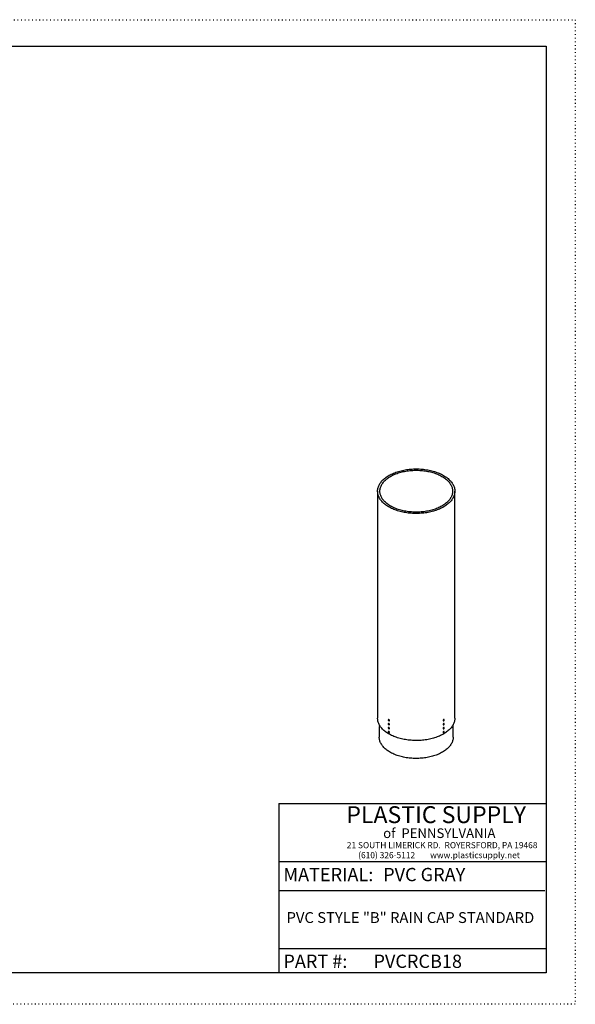
# Model space of a CAD drawing. Units: inches. Extents: x 0 to 176, y 0 to 136.
# Drawn here: x 99 to 176, y 0 to 136 of the extents above; entities that cross this region are included whole.
import ezdxf

# ---------------------------------------------------------------- set-up
doc = ezdxf.new("R2010")
doc.units = ezdxf.units.IN
doc.header["$LTSCALE"] = 16
doc.header["$MEASUREMENT"] = 0
doc.linetypes.add('DOT2', pattern=[0.025, 0, -0.025])
doc.layers.add('62', color=7, linetype='Continuous')
doc.styles.add('SLDTEXTSTYLE0', font='TXT', dxfattribs={"width": 0.75})
doc.styles.add('SLDTEXTSTYLE1', font='TXT', dxfattribs={"width": 0.7})
doc.styles.add('SLDTEXTSTYLE2', font='TXT', dxfattribs={"width": 0.697674})

msp = doc.modelspace()

# ---------------------------------------------------------------- linework, layer by layer
at = {"color": 7, "linetype": 'Continuous', "lineweight": 25}
for p, q in [((148.7058, 70.8705), (148.7058, 39.5154)), ((159.3725, 39.5154), (159.3725, 70.8705)), ((148.9394, 38.2089), (148.9394, 36.9024)), ((150.197, 39.2366), (150.1886, 39.2318)), ((150.197, 38.6923), (150.1886, 38.6874)), ((150.197, 38.1479), (150.1886, 38.1431)), ((150.2182, 39.3297), (150.1946, 39.3161)), ((150.2182, 38.7853), (150.1946, 38.7717)), ((150.2182, 38.241), (150.1946, 38.2274)), ((150.2253, 39.2325), (150.2122, 39.225)), ((150.224, 39.2182), (150.2122, 39.2114)), ((150.2253, 38.6882), (150.2122, 38.6806)), ((150.224, 38.6738), (150.2122, 38.667)), ((150.2253, 38.1438), (150.2122, 38.1363)), ((150.224, 38.1295), (150.2122, 38.1227)), ((150.2265, 39.1856), (150.2181, 39.1808)), ((150.2265, 38.6412), (150.2181, 38.6364)), ((150.2265, 38.0969), (150.2181, 38.092)), ((150.2237, 39.2316), (150.2251, 39.2308)), ((150.2237, 38.6872), (150.2251, 38.6864)), ((150.2237, 38.1429), (150.2251, 38.1421)), ((150.2371, 39.2121), (150.224, 39.2046)), ((150.2371, 38.6678), (150.224, 38.6602)), ((150.2371, 38.1234), (150.224, 38.1158)), ((150.2355, 39.2128), (150.2355, 39.2112)), ((150.2355, 38.6685), (150.2355, 38.6668)), ((150.2355, 38.1241), (150.2355, 38.1225)), ((150.2941, 39.1438), (150.3177, 39.1574)), ((150.2941, 38.5994), (150.3177, 38.613)), ((157.7607, 39.1574), (157.7843, 39.1438)), ((157.7607, 38.613), (157.7843, 38.5994)), ((157.8412, 39.2121), (157.8543, 39.2046)), ((157.8412, 38.6678), (157.8543, 38.6602)), ((157.8412, 38.1234), (157.8543, 38.1158)), ((157.8429, 39.2112), (157.8429, 39.2128)), ((157.8429, 38.6668), (157.8429, 38.6685)), ((157.8429, 38.1225), (157.8429, 38.1241)), ((157.8519, 39.1856), (157.8602, 39.1808)), ((157.8519, 38.6412), (157.8602, 38.6364)), ((157.8519, 38.0969), (157.8602, 38.092)), ((157.853, 39.2325), (157.8661, 39.225)), ((157.853, 38.6882), (157.8661, 38.6806)), ((157.853, 38.1438), (157.8661, 38.1363)), ((157.8533, 39.2308), (157.8547, 39.2316)), ((157.8533, 38.6864), (157.8547, 38.6872)), ((157.8533, 38.1421), (157.8547, 38.1429)), ((157.8543, 39.2182), (157.8661, 39.2114)), ((157.8543, 38.6738), (157.8661, 38.667)), ((157.8543, 38.1295), (157.8661, 38.1227)), ((157.8837, 39.3161), (157.8601, 39.3297)), ((157.8837, 38.7717), (157.8601, 38.7853)), ((157.8837, 38.2274), (157.8601, 38.241)), ((157.8813, 39.2366), (157.8897, 39.2318)), ((157.8813, 38.6923), (157.8897, 38.6874)), ((157.8813, 38.1479), (157.8897, 38.1431)), ((159.1389, 36.9024), (159.1389, 38.2089)), ((150.197, 37.6035), (150.1886, 37.5987)), ((150.2182, 37.6966), (150.1946, 37.683)), ((150.2253, 37.5995), (150.2122, 37.5919)), ((150.224, 37.5851), (150.2122, 37.5783)), ((150.2265, 37.5525), (150.2181, 37.5477)), ((150.2237, 37.5985), (150.2251, 37.5977)), ((150.2371, 37.5791), (150.224, 37.5715)), ((150.2355, 37.5797), (150.2355, 37.5781)), ((150.2941, 38.0551), (150.3177, 38.0687)), ((150.2941, 37.5107), (150.3177, 37.5243)), ((157.7607, 38.0687), (157.7843, 38.0551)), ((157.7607, 37.5243), (157.7843, 37.5107)), ((157.8412, 37.5791), (157.8543, 37.5715)), ((157.8429, 37.5781), (157.8429, 37.5797)), ((157.8519, 37.5525), (157.8602, 37.5477)), ((157.853, 37.5995), (157.8661, 37.5919)), ((157.8533, 37.5977), (157.8547, 37.5985)), ((157.8543, 37.5851), (157.8661, 37.5783)), ((157.8837, 37.683), (157.8601, 37.6966)), ((157.8813, 37.6035), (157.8897, 37.5987))]:
    msp.add_line(p, q, dxfattribs=at)
at = {"color": 7, "linetype": 'Continuous', "lineweight": 25, "flags": 128}
for points in [[(157.8104, 73.0476), (157.948, 72.9652), (158.0801, 72.8799), (158.2067, 72.7918), (158.3276, 72.701), (158.4425, 72.6077), (158.5513, 72.5121), (158.6538, 72.4141), (158.75, 72.314), (158.8397, 72.2119), (158.9228, 72.108), (158.9991, 72.0023), (159.0685, 71.8951), (159.131, 71.7865), (159.1865, 71.6766), (159.2348, 71.5656), (159.276, 71.4536), (159.3099, 71.3409), (159.3366, 71.2274), (159.3559, 71.1135), (159.3678, 70.9993), (159.3724, 70.8848), (159.3697, 70.7704), (159.3596, 70.6561), (159.3421, 70.5421), (159.3173, 70.4285), (159.2851, 70.3156), (159.2458, 70.2034), (159.1992, 70.0921), (159.1455, 69.9819), (159.0848, 69.873), (159.0171, 69.7654), (158.9425, 69.6593), (158.8611, 69.555), (158.7731, 69.4524), (158.6785, 69.3518), (158.5775, 69.2533), (158.4702, 69.157), (158.3568, 69.0631), (158.2375, 68.9717), (158.1123, 68.883), (157.9815, 68.7969), (157.8453, 68.7138), (157.7038, 68.6336), (157.5572, 68.5565), (157.4058, 68.4826), (157.2497, 68.412), (157.0892, 68.3448), (156.9245, 68.2811), (156.7558, 68.221), (156.5833, 68.1645), (156.4073, 68.1118), (156.228, 68.0629), (156.0458, 68.0179), (155.8607, 67.9768), (155.6731, 67.9397), (155.4833, 67.9067), (155.2914, 67.8777), (155.0979, 67.8529), (154.9029, 67.8323), (154.7066, 67.8159), (154.5095, 67.8037), (154.3117, 67.7957), (154.1135, 67.792), (153.9153, 67.7925), (153.7172, 67.7973), (153.5195, 67.8063), (153.3226, 67.8196), (153.1266, 67.8371), (152.9319, 67.8587), (152.7388, 67.8846), (152.5474, 67.9146), (152.3581, 67.9486), (152.1711, 67.9867), (151.9868, 68.0288), (151.8052, 68.0748), (151.6267, 68.1246), (151.4516, 68.1783), (151.28, 68.2357), (151.1123, 68.2967), (150.9486, 68.3613), (150.7892, 68.4294), (150.6342, 68.5008), (150.484, 68.5755), (150.3387, 68.6534), (150.1985, 68.7343), (150.0636, 68.8182), (149.9342, 68.9049), (149.8105, 68.9943), (149.6926, 69.0864), (149.5807, 69.1809), (149.475, 69.2777), (149.3756, 69.3768), (149.2826, 69.4779), (149.1963, 69.5809), (149.1166, 69.6857), (149.0437, 69.7921), (148.9777, 69.9001), (148.9187, 70.0094), (148.8668, 70.1198), (148.822, 70.2313), (148.7845, 70.3437), (148.7542, 70.4568), (148.7312, 70.5705), (148.7156, 70.6846), (148.7073, 70.799), (148.7064, 70.9135), (148.7128, 71.0279), (148.7266, 71.142), (148.7478, 71.2559), (148.7762, 71.3691), (148.812, 71.4817), (148.8549, 71.5935), (148.9051, 71.7042), (148.9623, 71.8138), (149.0265, 71.9221), (149.0977, 72.0289), (149.1757, 72.1341), (149.2604, 72.2376), (149.3518, 72.3392), (149.4496, 72.4388), (149.5537, 72.5362), (149.6641, 72.6313), (149.7804, 72.724), (149.9027, 72.8141), (150.0307, 72.9015), (150.1643, 72.9861), (150.3032, 73.0678), (150.4472, 73.1464), (150.5962, 73.2219), (150.75, 73.2942), (150.9083, 73.3631), (151.071, 73.4285), (151.2377, 73.4905), (151.4084, 73.5488), (151.5826, 73.6034), (151.7603, 73.6542), (151.9411, 73.7012), (152.1248, 73.7442), (152.3111, 73.7833), (152.4999, 73.8184), (152.6908, 73.8494), (152.8835, 73.8762), (153.0778, 73.899), (153.2735, 73.9175), (153.4702, 73.9318), (153.6677, 73.9419), (153.8657, 73.9478), (154.064, 73.9494), (154.2622, 73.9467), (154.4601, 73.9398), (154.6574, 73.9286), (154.8539, 73.9133), (155.0493, 73.8937), (155.2432, 73.8699), (155.4355, 73.842), (155.6259, 73.81), (155.814, 73.7739), (155.9997, 73.7338), (156.1827, 73.6898), (156.3628, 73.6418), (156.5396, 73.5901), (156.713, 73.5345), (156.8827, 73.4753), (157.0484, 73.4125), (157.21, 73.3462), (157.3672, 73.2764), (157.5198, 73.2033), (157.6676, 73.127), (157.8104, 73.0476)], [(157.5868, 72.9185), (157.7201, 72.8386), (157.8479, 72.7557), (157.9702, 72.6701), (158.0867, 72.5819), (158.1973, 72.4911), (158.3018, 72.398), (158.4, 72.3026), (158.4918, 72.2052), (158.5771, 72.1057), (158.6557, 72.0045), (158.7276, 71.9016), (158.7926, 71.7971), (158.8505, 71.6914), (158.9015, 71.5844), (158.9453, 71.4763), (158.9819, 71.3674), (159.0112, 71.2577), (159.0332, 71.1475), (159.048, 71.0369), (159.0553, 70.926), (159.0553, 70.8151), (159.048, 70.7042), (159.0332, 70.5936), (159.0112, 70.4833), (158.9819, 70.3737), (158.9453, 70.2647), (158.9015, 70.1567), (158.8505, 70.0497), (158.7926, 69.9439), (158.7276, 69.8395), (158.6557, 69.7366), (158.5771, 69.6353), (158.4918, 69.5359), (158.4, 69.4384), (158.3018, 69.3431), (158.1973, 69.2499), (158.0867, 69.1592), (157.9702, 69.0709), (157.8479, 68.9853), (157.7201, 68.9025), (157.5868, 68.8225), (157.4483, 68.7456), (157.3048, 68.6718), (157.1565, 68.6012), (157.0037, 68.5339), (156.8465, 68.4701), (156.6851, 68.4098), (156.5199, 68.3531), (156.3511, 68.3001), (156.1788, 68.2508), (156.0034, 68.2054), (155.8252, 68.164), (155.6443, 68.1265), (155.461, 68.093), (155.2757, 68.0636), (155.0885, 68.0383), (154.8999, 68.0172), (154.7099, 68.0002), (154.519, 67.9875), (154.3273, 67.979), (154.1353, 67.9748), (153.9431, 67.9748), (153.751, 67.979), (153.5594, 67.9875), (153.3684, 68.0002), (153.1785, 68.0172), (152.9898, 68.0383), (152.8027, 68.0636), (152.6173, 68.093), (152.4341, 68.1265), (152.2532, 68.164), (152.0749, 68.2054), (151.8995, 68.2508), (151.7273, 68.3001), (151.5584, 68.3531), (151.3932, 68.4098), (151.2319, 68.4701), (151.0747, 68.5339), (150.9218, 68.6012), (150.7735, 68.6718), (150.6301, 68.7456), (150.4916, 68.8225), (150.3583, 68.9025), (150.2304, 68.9853), (150.1081, 69.0709), (149.9916, 69.1592), (149.881, 69.2499), (149.7766, 69.3431), (149.6783, 69.4384), (149.5865, 69.5359), (149.5012, 69.6353), (149.4226, 69.7366), (149.3508, 69.8395), (149.2858, 69.9439), (149.2278, 70.0497), (149.1769, 70.1567), (149.1331, 70.2647), (149.0965, 70.3737), (149.0671, 70.4833), (149.0451, 70.5936), (149.0304, 70.7042), (149.023, 70.8151), (149.023, 70.926), (149.0304, 71.0369), (149.0451, 71.1475), (149.0671, 71.2577), (149.0965, 71.3674), (149.1331, 71.4763), (149.1769, 71.5844), (149.2278, 71.6914), (149.2858, 71.7971), (149.3508, 71.9016), (149.4226, 72.0045), (149.5012, 72.1057), (149.5865, 72.2052), (149.6783, 72.3026), (149.7766, 72.398), (149.881, 72.4911), (149.9916, 72.5819), (150.1081, 72.6701), (150.2304, 72.7557), (150.3583, 72.8386), (150.4916, 72.9185), (150.6301, 72.9955), (150.7735, 73.0693), (150.9218, 73.1399), (151.0747, 73.2071), (151.2319, 73.271), (151.3932, 73.3313), (151.5584, 73.388), (151.7273, 73.441), (151.8995, 73.4902), (152.0749, 73.5356), (152.2532, 73.5771), (152.4341, 73.6146), (152.6173, 73.6481), (152.8027, 73.6775), (152.9898, 73.7028), (153.1785, 73.7239), (153.3684, 73.7408), (153.5594, 73.7536), (153.751, 73.762), (153.9431, 73.7663), (154.1353, 73.7663), (154.3273, 73.762), (154.519, 73.7536), (154.7099, 73.7408), (154.8999, 73.7239), (155.0885, 73.7028), (155.2757, 73.6775), (155.461, 73.6481), (155.6443, 73.6146), (155.8252, 73.5771), (156.0034, 73.5356), (156.1788, 73.4902), (156.3511, 73.441), (156.5199, 73.388), (156.6851, 73.3313), (156.8465, 73.271), (157.0037, 73.2071), (157.1565, 73.1399), (157.3048, 73.0693), (157.4483, 72.9955), (157.5868, 72.9185)], [(159.3725, 39.5154), (159.3697, 39.4152), (159.3596, 39.3009), (159.3421, 39.1869), (159.3173, 39.0733), (159.2851, 38.9604), (159.2458, 38.8482), (159.1992, 38.7369), (159.1455, 38.6268), (159.0848, 38.5178), (159.0171, 38.4102), (158.9425, 38.3042), (158.8611, 38.1998), (158.7731, 38.0972), (158.6785, 37.9966), (158.5775, 37.8981), (158.4702, 37.8019), (158.3568, 37.708), (158.2375, 37.6166), (158.1123, 37.5278), (157.9815, 37.4418), (157.8453, 37.3586), (157.7038, 37.2784), (157.5572, 37.2013), (157.4058, 37.1274), (157.2497, 37.0569), (157.0892, 36.9897), (156.9245, 36.926), (156.7558, 36.8658), (156.5833, 36.8094), (156.4073, 36.7567), (156.228, 36.7077), (156.0458, 36.6627), (155.8607, 36.6216), (155.6731, 36.5845), (155.4833, 36.5515), (155.2914, 36.5226), (155.0979, 36.4978), (154.9029, 36.4771), (154.7066, 36.4607), (154.5095, 36.4485), (154.3117, 36.4405), (154.1135, 36.4368), (153.9153, 36.4373), (153.7172, 36.4421), (153.5195, 36.4512), (153.3226, 36.4644), (153.1266, 36.4819), (152.9319, 36.5036), (152.7388, 36.5294), (152.5474, 36.5594), (152.3581, 36.5934), (152.1711, 36.6315), (151.9868, 36.6736), (151.8052, 36.7196), (151.6267, 36.7695), (151.4516, 36.8231), (151.28, 36.8805), (151.1123, 36.9416), (150.9486, 37.0061), (150.7892, 37.0742), (150.6342, 37.1456), (150.484, 37.2203), (150.3387, 37.2982), (150.1985, 37.3791), (150.0636, 37.463), (149.9342, 37.5497), (149.8105, 37.6392), (149.6926, 37.7312), (149.5807, 37.8257), (149.475, 37.9226), (149.3756, 38.0216), (149.2826, 38.1227), (149.1963, 38.2257), (149.1166, 38.3305), (149.0437, 38.437), (148.9777, 38.5449), (148.9187, 38.6542), (148.8668, 38.7647), (148.822, 38.8762), (148.7845, 38.9886), (148.7542, 39.1017), (148.7312, 39.2154), (148.7156, 39.3295), (148.7073, 39.4438), (148.7058, 39.5154)], [(150.3147, 39.1893), (150.3121, 39.2127), (150.3045, 39.2374), (150.2924, 39.2616), (150.2767, 39.2834), (150.2587, 39.3012), (150.2396, 39.3137), (150.2208, 39.3201), (150.2038, 39.3197), (150.1898, 39.3127), (150.1799, 39.2995), (150.1747, 39.2812), (150.1747, 39.2591), (150.1748, 39.2584)], [(150.3147, 38.645), (150.3121, 38.6684), (150.3045, 38.6931), (150.2924, 38.7172), (150.2767, 38.739), (150.2587, 38.7568), (150.2396, 38.7694), (150.2208, 38.7757), (150.2038, 38.7753), (150.1898, 38.7683), (150.1799, 38.7552), (150.1747, 38.7369), (150.1747, 38.7147), (150.1748, 38.714)], [(150.3147, 38.1006), (150.3121, 38.124), (150.3045, 38.1487), (150.2924, 38.1729), (150.2767, 38.1946), (150.2587, 38.2125), (150.2396, 38.225), (150.2208, 38.2313), (150.2038, 38.231), (150.1898, 38.224), (150.1799, 38.2108), (150.1747, 38.1925), (150.1747, 38.1704), (150.1748, 38.1697)], [(150.3383, 39.2029), (150.3357, 39.2264), (150.328, 39.251), (150.3159, 39.2752), (150.3003, 39.297), (150.2822, 39.3148), (150.2631, 39.3273), (150.2444, 39.3337), (150.2274, 39.3333), (150.2182, 39.3297)], [(150.3383, 38.6586), (150.3357, 38.682), (150.328, 38.7067), (150.3159, 38.7308), (150.3003, 38.7526), (150.2822, 38.7704), (150.2631, 38.783), (150.2444, 38.7893), (150.2274, 38.7889), (150.2182, 38.7853)], [(150.3383, 38.1142), (150.3357, 38.1376), (150.328, 38.1623), (150.3159, 38.1865), (150.3003, 38.2083), (150.2822, 38.2261), (150.2631, 38.2386), (150.2444, 38.2449), (150.2274, 38.2446), (150.2182, 38.241)], [(150.2342, 39.1554), (150.2396, 39.1517), (150.2587, 39.1422), (150.2767, 39.1391), (150.2924, 39.1429), (150.3045, 39.153), (150.3121, 39.1689), (150.3147, 39.1893)], [(150.2342, 38.6111), (150.2396, 38.6073), (150.2587, 38.5978), (150.2767, 38.5948), (150.2924, 38.5985), (150.3045, 38.6087), (150.3121, 38.6246), (150.3147, 38.645)], [(150.2342, 38.0667), (150.2396, 38.063), (150.2587, 38.0534), (150.2767, 38.0504), (150.2924, 38.0541), (150.3045, 38.0643), (150.3121, 38.0802), (150.3147, 38.1006)], [(157.8601, 39.3297), (157.8584, 39.3306), (157.8428, 39.3343), (157.8247, 39.3313), (157.8056, 39.3218), (157.7869, 39.3065), (157.7698, 39.2865), (157.7559, 39.2633), (157.7459, 39.2387), (157.7407, 39.2144), (157.7407, 39.1923), (157.7459, 39.1739), (157.7559, 39.1608), (157.7607, 39.1574)], [(157.8601, 38.7853), (157.8584, 38.7863), (157.8428, 38.79), (157.8247, 38.787), (157.8056, 38.7774), (157.7869, 38.7621), (157.7698, 38.7421), (157.7559, 38.7189), (157.7459, 38.6943), (157.7407, 38.67), (157.7407, 38.6479), (157.7459, 38.6296), (157.7559, 38.6164), (157.7607, 38.613)], [(157.8601, 38.241), (157.8584, 38.2419), (157.8428, 38.2456), (157.8247, 38.2426), (157.8056, 38.2331), (157.7869, 38.2178), (157.7698, 38.1978), (157.7559, 38.1746), (157.7459, 38.1499), (157.7407, 38.1257), (157.7407, 38.1035), (157.7459, 38.0852), (157.7559, 38.0721), (157.7607, 38.0687)], [(157.9036, 39.2584), (157.9043, 39.2705), (157.9017, 39.2909), (157.8941, 39.3068), (157.882, 39.317), (157.8663, 39.3207), (157.8483, 39.3177), (157.8292, 39.3082), (157.8104, 39.2929), (157.7934, 39.2729), (157.7794, 39.2497), (157.7695, 39.2251), (157.7643, 39.2008), (157.7643, 39.1787), (157.7695, 39.1603), (157.7794, 39.1472), (157.7934, 39.1402), (157.8104, 39.1398), (157.8292, 39.1461), (157.8441, 39.1554)], [(157.9036, 38.714), (157.9043, 38.7262), (157.9017, 38.7466), (157.8941, 38.7625), (157.882, 38.7726), (157.8663, 38.7764), (157.8483, 38.7734), (157.8292, 38.7638), (157.8104, 38.7485), (157.7934, 38.7285), (157.7794, 38.7053), (157.7695, 38.6807), (157.7643, 38.6564), (157.7643, 38.6343), (157.7695, 38.616), (157.7794, 38.6028), (157.7934, 38.5958), (157.8104, 38.5954), (157.8292, 38.6018), (157.8441, 38.6111)], [(157.9036, 38.1697), (157.9043, 38.1818), (157.9017, 38.2022), (157.8941, 38.2181), (157.882, 38.2283), (157.8663, 38.232), (157.8483, 38.229), (157.8292, 38.2195), (157.8104, 38.2041), (157.7934, 38.1842), (157.7794, 38.161), (157.7695, 38.1363), (157.7643, 38.112), (157.7643, 38.0899), (157.7695, 38.0716), (157.7794, 38.0585), (157.7934, 38.0514), (157.8104, 38.0511), (157.8292, 38.0574), (157.8441, 38.0667)], [(159.1389, 36.9024), (159.1384, 36.8604), (159.1319, 36.7484), (159.1181, 36.6365), (159.0968, 36.5251), (159.0683, 36.4142), (159.0325, 36.3041), (158.9894, 36.1947), (158.9391, 36.0865), (158.8818, 35.9794), (158.8174, 35.8736), (158.7461, 35.7693), (158.6679, 35.6667), (158.5831, 35.5659), (158.4916, 35.467), (158.3937, 35.3702), (158.2895, 35.2756), (158.1792, 35.1833), (158.0628, 35.0936), (157.9406, 35.0065), (157.8127, 34.9221), (157.6794, 34.8406), (157.5408, 34.7621), (157.3971, 34.6867), (157.2485, 34.6145), (157.0953, 34.5456), (156.9377, 34.4802), (156.7758, 34.4182), (156.61, 34.3599), (156.4405, 34.3052), (156.2675, 34.2543), (156.0912, 34.2073), (155.912, 34.1641), (155.7301, 34.125), (155.5457, 34.0898), (155.3591, 34.0587), (155.1706, 34.0318), (154.9805, 34.009), (154.789, 33.9904), (154.5964, 33.976), (154.403, 33.9659), (154.2091, 33.9601), (154.0149, 33.9585), (153.8208, 33.9611), (153.627, 33.9681), (153.4337, 33.9792), (153.2414, 33.9947), (153.0502, 34.0143), (152.8605, 34.0381), (152.6724, 34.0661), (152.4864, 34.0982), (152.3026, 34.1344), (152.1213, 34.1745), (151.9428, 34.2187), (151.7673, 34.2667), (151.5951, 34.3185), (151.4265, 34.3741), (151.2617, 34.4334), (151.1008, 34.4962), (150.9443, 34.5625), (150.7922, 34.6322), (150.6449, 34.7053), (150.5024, 34.7814), (150.3651, 34.8607), (150.2331, 34.9429), (150.1067, 35.028), (149.9859, 35.1158), (149.871, 35.2062), (149.7622, 35.299), (149.6595, 35.3942), (149.5632, 35.4915), (149.4734, 35.5909), (149.3903, 35.6922), (149.3138, 35.7953), (149.2442, 35.8999), (149.1816, 36.006), (149.126, 36.1134), (149.0775, 36.222), (149.0362, 36.3315), (149.0022, 36.4419), (148.9755, 36.5529), (148.9561, 36.6645), (148.9441, 36.7764), (148.9395, 36.8884), (148.9394, 36.9024)], [(150.3147, 37.5562), (150.3121, 37.5797), (150.3045, 37.6044), (150.2924, 37.6285), (150.2767, 37.6503), (150.2587, 37.6681), (150.2396, 37.6807), (150.2208, 37.687), (150.2038, 37.6866), (150.1898, 37.6796), (150.1799, 37.6665), (150.1747, 37.6481), (150.1747, 37.626), (150.1748, 37.6253)], [(150.3383, 37.5699), (150.3357, 37.5933), (150.328, 37.618), (150.3159, 37.6421), (150.3003, 37.6639), (150.2822, 37.6817), (150.2631, 37.6943), (150.2444, 37.7006), (150.2274, 37.7002), (150.2182, 37.6966)], [(150.2342, 37.5223), (150.2396, 37.5186), (150.2587, 37.5091), (150.2767, 37.5061), (150.2924, 37.5098), (150.3045, 37.52), (150.3121, 37.5358), (150.3147, 37.5562)], [(157.8601, 37.6966), (157.8584, 37.6975), (157.8428, 37.7013), (157.8247, 37.6982), (157.8056, 37.6887), (157.7869, 37.6734), (157.7698, 37.6534), (157.7559, 37.6302), (157.7459, 37.6056), (157.7407, 37.5813), (157.7407, 37.5592), (157.7459, 37.5409), (157.7559, 37.5277), (157.7607, 37.5243)], [(157.9036, 37.6253), (157.9043, 37.6375), (157.9017, 37.6579), (157.8941, 37.6737), (157.882, 37.6839), (157.8663, 37.6876), (157.8483, 37.6846), (157.8292, 37.6751), (157.8104, 37.6598), (157.7934, 37.6398), (157.7794, 37.6166), (157.7695, 37.592), (157.7643, 37.5677), (157.7643, 37.5456), (157.7695, 37.5273), (157.7794, 37.5141), (157.7934, 37.5071), (157.8104, 37.5067), (157.8292, 37.5131), (157.8441, 37.5223)]]:
    msp.add_lwpolyline(points, dxfattribs=at)
at = {"color": 7, "linetype": 'Continuous', "lineweight": 25}
for centre, radius, start, end in [((150.3241, 39.276), 0.1504, 186.706581, 233.288042), ((150.3241, 38.7316), 0.1504, 186.706581, 233.288042), ((150.3241, 38.1872), 0.1504, 186.706581, 233.288042), ((150.3221, 39.2386), 0.1337, 177.081734, 182.918266), ((150.3221, 38.6942), 0.1337, 177.081734, 182.918266), ((150.3221, 38.1499), 0.1337, 177.081734, 182.918266), ((150.2669, 39.3119), 0.1027, 220.368386, 237.83453), ((150.2669, 39.2983), 0.1027, 220.368386, 237.83453), ((150.2669, 38.7675), 0.1027, 220.368386, 237.83453), ((150.2669, 38.7539), 0.1027, 220.368386, 237.83453), ((150.2669, 38.2232), 0.1027, 220.368386, 237.83453), ((150.2669, 38.2096), 0.1027, 220.368386, 237.83453), ((150.3957, 39.2153), 0.1837, 165.127185, 176.965823), ((150.3148, 39.2153), 0.1027, 182.168386, 199.633305), ((150.3957, 38.6709), 0.1837, 165.127185, 176.965823), ((150.3148, 38.6709), 0.1027, 182.168386, 199.633305), ((150.3957, 38.1265), 0.1837, 165.127185, 176.965823), ((150.3148, 38.1265), 0.1027, 182.168386, 199.633305), ((150.2907, 39.3746), 0.1336, 237.084422, 242.920954), ((150.2907, 39.2929), 0.1336, 237.084422, 242.920954), ((150.2907, 38.8302), 0.1336, 237.084422, 242.920954), ((150.2907, 38.7486), 0.1336, 237.084422, 242.920954), ((150.2907, 38.2859), 0.1336, 237.084422, 242.920954), ((150.2907, 38.2042), 0.1336, 237.084422, 242.920954), ((150.4074, 39.2085), 0.1837, 165.127185, 176.965823), ((150.3073, 39.3819), 0.1837, 243.036943, 254.874904), ((150.3266, 39.2085), 0.1027, 182.168386, 199.633305), ((150.3073, 39.3683), 0.1837, 243.036943, 254.874904), ((150.4074, 38.6641), 0.1837, 165.127185, 176.965823), ((150.3073, 38.8375), 0.1837, 243.036943, 254.874904), ((150.3266, 38.6641), 0.1027, 182.168386, 199.633305), ((150.3073, 38.8239), 0.1837, 243.036943, 254.874904), ((150.4074, 38.1197), 0.1837, 165.127185, 176.965823), ((150.3073, 38.2932), 0.1837, 243.036943, 254.874904), ((150.3266, 38.1197), 0.1027, 182.168386, 199.633305), ((150.3073, 38.2796), 0.1837, 243.036943, 254.874904), ((150.3928, 39.1978), 0.1337, 177.081734, 182.918266), ((150.3928, 38.6534), 0.1337, 177.081734, 182.918266), ((150.3928, 38.109), 0.1337, 177.081734, 182.918266), ((150.289, 39.1978), 0.0496, 305.379316, 5.932865), ((150.289, 38.6535), 0.0496, 305.379316, 5.932865), ((150.289, 38.1091), 0.0496, 305.379316, 5.932865), ((157.7711, 39.3819), 0.1837, 285.125096, 296.963057), ((157.6855, 39.1978), 0.1337, 357.081734, 2.918266), ((157.7711, 39.3683), 0.1837, 285.125096, 296.963057), ((157.7711, 38.8375), 0.1837, 285.125096, 296.963057), ((157.6855, 38.6534), 0.1337, 357.081734, 2.918266), ((157.7711, 38.8239), 0.1837, 285.125096, 296.963057), ((157.7711, 38.2932), 0.1837, 285.125096, 296.963057), ((157.6855, 38.109), 0.1337, 357.081734, 2.918266), ((157.7711, 38.2796), 0.1837, 285.125096, 296.963057), ((157.7542, 39.276), 0.1504, 306.711958, 353.293419), ((157.7542, 38.7316), 0.1504, 306.711958, 353.293419), ((157.7542, 38.1872), 0.1504, 306.711958, 353.293419), ((157.7876, 39.3746), 0.1336, 297.079046, 302.915578), ((157.6709, 39.2085), 0.1837, 3.034177, 14.872815), ((157.7517, 39.2085), 0.1027, 340.366695, 357.831614), ((157.7876, 39.2929), 0.1336, 297.079046, 302.915578), ((157.7876, 38.8302), 0.1336, 297.079046, 302.915578), ((157.6709, 38.6641), 0.1837, 3.034177, 14.872815), ((157.7517, 38.6641), 0.1027, 340.366695, 357.831614), ((157.7876, 38.7486), 0.1336, 297.079046, 302.915578), ((157.7876, 38.2859), 0.1336, 297.079046, 302.915578), ((157.6709, 38.1197), 0.1837, 3.034177, 14.872815), ((157.7517, 38.1197), 0.1027, 340.366695, 357.831614), ((157.7876, 38.2042), 0.1336, 297.079046, 302.915578), ((157.6827, 39.2153), 0.1837, 3.034177, 14.872815), ((157.7635, 39.2153), 0.1027, 340.366695, 357.831614), ((157.6827, 38.6709), 0.1837, 3.034177, 14.872815), ((157.7635, 38.6709), 0.1027, 340.366695, 357.831614), ((157.6827, 38.1265), 0.1837, 3.034177, 14.872815), ((157.7635, 38.1265), 0.1027, 340.366695, 357.831614), ((157.8115, 39.3119), 0.1027, 302.16547, 319.631614), ((157.8115, 39.2983), 0.1027, 302.16547, 319.631614), ((157.8115, 38.7675), 0.1027, 302.16547, 319.631614), ((157.8115, 38.7539), 0.1027, 302.16547, 319.631614), ((157.8115, 38.2232), 0.1027, 302.16547, 319.631614), ((157.8115, 38.2096), 0.1027, 302.16547, 319.631614), ((157.7562, 39.2386), 0.1337, 357.081734, 2.918266), ((157.7562, 38.6942), 0.1337, 357.081734, 2.918266), ((157.7562, 38.1499), 0.1337, 357.081734, 2.918266), ((150.3241, 37.6429), 0.1504, 186.706581, 233.288042), ((150.3221, 37.6055), 0.1337, 177.081734, 182.918266), ((150.2669, 37.6788), 0.1027, 220.368386, 237.83453), ((150.2669, 37.6652), 0.1027, 220.368386, 237.83453), ((150.3957, 37.5822), 0.1837, 165.127185, 176.965823), ((150.3148, 37.5822), 0.1027, 182.168386, 199.633305), ((150.2907, 37.7415), 0.1336, 237.084422, 242.920954), ((150.2907, 37.6599), 0.1336, 237.084422, 242.920954), ((150.4074, 37.5754), 0.1837, 165.127185, 176.965823), ((150.3073, 37.7488), 0.1837, 243.036943, 254.874904), ((150.3266, 37.5754), 0.1027, 182.168386, 199.633305), ((150.3073, 37.7352), 0.1837, 243.036943, 254.874904), ((150.3928, 37.5647), 0.1337, 177.081734, 182.918266), ((150.289, 37.5647), 0.0496, 305.379316, 5.932865), ((157.7711, 37.7488), 0.1837, 285.125096, 296.963057), ((157.6855, 37.5647), 0.1337, 357.081734, 2.918266), ((157.7711, 37.7352), 0.1837, 285.125096, 296.963057), ((157.7542, 37.6429), 0.1504, 306.711958, 353.293419), ((157.7876, 37.7415), 0.1336, 297.079046, 302.915578), ((157.6709, 37.5754), 0.1837, 3.034177, 14.872815), ((157.7517, 37.5754), 0.1027, 340.366695, 357.831614), ((157.7876, 37.6599), 0.1336, 297.079046, 302.915578), ((157.6827, 37.5822), 0.1837, 3.034177, 14.872815), ((157.7635, 37.5822), 0.1027, 340.366695, 357.831614), ((157.8115, 37.6788), 0.1027, 302.16547, 319.631614), ((157.8115, 37.6652), 0.1027, 302.16547, 319.631614), ((157.7562, 37.6055), 0.1337, 357.081734, 2.918266)]:
    msp.add_arc(centre, radius, start, end, dxfattribs=at)
for points, knots in [([(148.9694, 38.5655), (148.9689, 38.5627), (148.9607, 38.5204), (148.9511, 38.4379), (148.941, 38.3224), (148.9401, 38.2466), (148.9397, 38.2108)], [0, 0, 0, 0, 0.0238876, 0.36175209, 0.69816404, 1, 1, 1, 1]), ([(159.1387, 38.2085), (159.1388, 38.2104), (159.1399, 38.2522), (159.1358, 38.3336), (159.1268, 38.4504), (159.1149, 38.5269), (159.1092, 38.5641)], [0, 0, 0, 0, 0.01663779, 0.35071629, 0.68466659, 1, 1, 1, 1])]:
    msp.add_open_spline(points, degree=3, knots=knots, dxfattribs=at)
at = {"layer": '62', "color": 2, "linetype": 'DOT2', "true_color": 0xffff00}
for p, q in [((0, 136.001), (176, 136.001)), ((176, 136.001), (176, -0.001)), ((176, -0.001), (0, -0.001))]:
    msp.add_line(p, q, dxfattribs=at)
at = {"layer": '62', "color": 7, "linetype": 'Continuous'}
for p, q in [((4, 132.3461), (172, 132.3461)), ((172, 132.3461), (172, 4.3441)), ((135.0645, 27.7135), (172, 27.7135)), ((135.0645, 27.7135), (135.0645, 4.3441)), ((135.0645, 19.7135), (172, 19.7135)), ((135.0645, 15.7135), (171.7973, 15.7135)), ((135.0645, 7.7135), (172, 7.7135)), ((172, 4.3441), (4, 4.3441))]:
    msp.add_line(p, q, dxfattribs=at)

# ---------------------------------------------------------------- texts
at = {"layer": '62', "color": 7}
for s, insert, char_height, attachment_point, style in [('PLASTIC SUPPLY', (144.3936, 27.3589), 2.333333, 1, 'SLDTEXTSTYLE1'), ('of  PENNSYLVANIA', (149.4742, 24.3019), 1.333333, 1, 'SLDTEXTSTYLE0'), ('21 SOUTH LIMERICK RD.  ROYERSFORD, PA 19468', (144.4521, 22.4051), 0.848, 1, 'SLDTEXTSTYLE0'), ('(610) 326-5112        www.plasticsupply.net', (146.0246, 21.029), 0.848, 1, 'SLDTEXTSTYLE2'), ('PVC GRAY', (149.4742, 18.8387), 1.83333, 1, 'SLDTEXTSTYLE0'), ('PVC STYLE "B" RAIN CAP STANDARD', (153.2331, 12.7327), 1.5, 2, 'SLDTEXTSTYLE0'), ('PVCRCB18', (148.1396, 6.8568), 1.83333, 1, 'SLDTEXTSTYLE0')]:
    msp.add_mtext(s, dxfattribs=dict(at, insert=insert, char_height=char_height, attachment_point=attachment_point, style=style))
at = {"layer": '62', "char_height": 1.83333, "attachment_point": 1, "style": 'SLDTEXTSTYLE0'}
for s, insert in [('MATERIAL:', (135.6972, 18.8387)), ('PART #:', (135.6972, 6.8568))]:
    msp.add_mtext(s, dxfattribs=dict(at, insert=insert))

doc.saveas('drawing.dxf')
